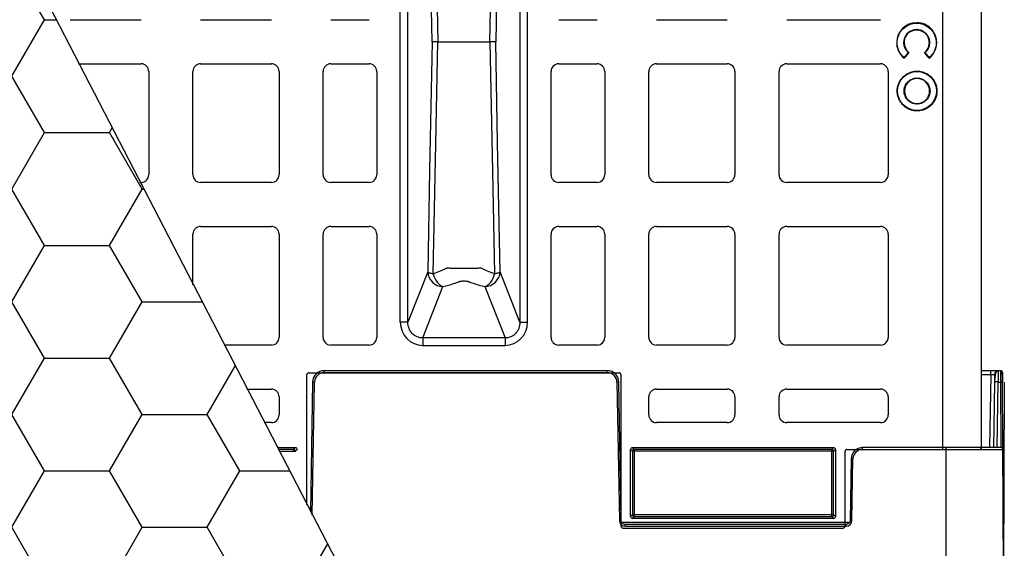
# Model space of a CAD drawing. Units: inches. Extents: x 7170 to 57908, y -7170 to 43748.
# Drawn here: x 17522 to 18032, y 284 to 557 of the extents above; entities that cross this region are included whole.
import ezdxf
from ezdxf import colors
from ezdxf.entities.mleader import LeaderData, LeaderLine
from ezdxf.math import Vec2, Vec3

# ---------------------------------------------------------------- set-up
doc = ezdxf.new("R2010")
doc.units = ezdxf.units.IN
doc.header["$LTSCALE"] = 0.25
doc.header["$MEASUREMENT"] = 0
doc.layers.add('300', color=7, linetype='Continuous')
doc.layers.add('Text', color=7, linetype='Continuous')
doc.layers.add('Dims', color=7, linetype='Continuous', lineweight=30)
doc.layers.add('Geotextile', color=7, linetype='Continuous', true_color=0x3e5d76)
doc.styles.add('Annotative', font='arial.ttf', dxfattribs={"height": 0.09375})
doc.styles.get("Standard").update_dxf_attribs({"font": 'arial.ttf'})
doc.dimstyles.new('FABS Annotative', dxfattribs={"dimscale": 128, "dimtxt": 0.09375, "dimasz": 0.09375, "dimexe": 0.09375, "dimexo": 0.09375, "dimgap": 0.09375, "dimtad": 0, "dimdec": 3, "dimzin": 3, "dimdsep": 46, "dimlunit": 5, "dimtxsty": 'Annotative', "dimcen": 0, "dimdle": 0.125, "dimclrd": 256, "dimclre": 256, "dimclrt": 256, "dimazin": 2, "dimtfac": 1, "dimtdec": 3, "dimtofl": 0, "dimtmove": 0, "dimatfit": 3, "dimfxl": 1, "dimfrac": 2, "dimtolj": 1, "dimtzin": 0, "dimlwd": -1, "dimlwe": -1, "dimarcsym": 2})

# ---------------------------------------------------------------- blocks, each defined once
blk = doc.blocks.new('*D197')
at = {"layer": 'Defpoints', "color": 0, "transparency": 16777216}
for p in [(7765.03, 6667.32), (56379.77, 6667.32), (56360.72, -7170.21)]:
    blk.add_point(p, dxfattribs=at)
at = {"layer": 'Dims', "transparency": 16777216}
for p, q in [((7766.53, 6667.32), (56381.27, 6667.32)), ((56379.77, 6665.82), (56379.77, -245.07)), ((56379.77, -7168.71), (56379.77, -257.81)), ((56362.22, -7170.21), (56381.27, -7170.21))]:
    blk.add_line(p, q, dxfattribs=at)
for points in [[(56379.52, 6665.82), (56380.02, 6665.82), (56379.77, 6667.32)], [(56379.52, -7168.71), (56380.02, -7168.71), (56379.77, -7170.21)]]:
    blk.add_solid(points, dxfattribs=at)
at = {"layer": 'Dims', "transparency": 16777216, "insert": (56379.77, -251.44), "char_height": 1.5, "attachment_point": 5, "rotation": 90, "style": 'Annotative'}
blk.add_mtext('\\A1;13837 1/2"', dxfattribs=at)

msp = doc.modelspace()

# ---------------------------------------------------------------- hatches: boundary and pattern name
at = {"layer": 'Geotextile', "transparency": 33554687}
h = msp.add_hatch(dxfattribs=at)
h.set_pattern_fill('HONEY', color=256, scale=269.567035)
h.set_pattern_definition([(0, (147.852, -259.97), (50.54382, 29.181488), [33.69588, -67.39176]), (120, (147.852, -259.97), (-50.54382, 29.181488), [33.69588, -67.39176]), (60, (147.852, -259.97), (1e-14, 58.362975), [-67.39176, 33.69588])])
h.paths.add_polyline_path([(18013.2666, -354.4109), (18013.2666, -354.4109), (17197.7677, 1220.0885), (15893.6841, 1220.0885), (15893.6841, -354.74)])

# ---------------------------------------------------------------- linework, layer by layer
at = {"layer": '300'}
for p, q in [((18000.0827, 334.8069), (18000.0827, 756.8959)), ((18020.0427, 755.9058), (18020.0427, 335.797)), ((17719.2197, 400.6808), (17719.2197, 691.022)), ((17723.165, 400.6808), (17723.165, 691.022)), ((17781.1251, 691.022), (17781.1251, 400.6808)), ((17785.0704, 400.6808), (17785.0704, 691.022)), ((17548.3464, 557.2626), (17585.029, 557.2626)), ((17615.7854, 557.2626), (17652.468, 557.2626)), ((17683.2245, 557.2626), (17703.0595, 557.2626)), ((17801.2306, 557.2626), (17821.0656, 557.2626)), ((17851.8221, 557.2626), (17888.5046, 557.2626)), ((17919.2611, 557.2626), (17967.8447, 557.2626)), ((17980.0325, 545.3893), (17979.8234, 545.3893)), ((17982.2144, 540.2648), (17980.1085, 537.6344)), ((17982.507, 540.2958), (17980.1405, 537.3398)), ((17993.0072, 537.3226), (17990.6484, 540.285)), ((17993.0399, 537.6171), (17990.941, 540.2533)), ((17552.5218, 534.4402), (17585.029, 534.4402)), ((17588.996, 530.4732), (17588.996, 477.03)), ((17611.8184, 477.03), (17611.8184, 530.4732)), ((17615.7854, 534.4402), (17652.468, 534.4402)), ((17656.435, 530.4732), (17656.435, 477.03)), ((17679.2575, 477.03), (17679.2575, 530.4732)), ((17683.2245, 534.4402), (17703.0595, 534.4402)), ((17707.0265, 530.4732), (17707.0265, 477.03)), ((17797.2636, 477.03), (17797.2636, 530.4732)), ((17801.2306, 534.4402), (17821.0656, 534.4402)), ((17825.0326, 530.4732), (17825.0326, 477.03)), ((17847.8551, 477.03), (17847.8551, 530.4732)), ((17851.8221, 534.4402), (17888.5046, 534.4402)), ((17892.4716, 530.4732), (17892.4716, 477.03)), ((17915.2941, 477.03), (17915.2941, 530.4732)), ((17919.2611, 534.4402), (17967.8447, 534.4402)), ((17971.8117, 530.4732), (17971.8117, 477.03)), ((17986.773, 530.6236), (17986.773, 530.4145)), ((17986.773, 526.8456), (17986.773, 527.0547)), ((17976.4855, 520.3359), (17976.6946, 520.3359)), ((17980.2632, 520.3359), (17980.0542, 520.3359)), ((17993.2827, 520.3359), (17993.4918, 520.3359)), ((17997.0605, 520.3359), (17996.8514, 520.3359)), ((17986.773, 513.8264), (17986.773, 513.6173)), ((17986.773, 510.0484), (17986.773, 510.2574)), ((17585.029, 473.063), (17584.3166, 473.063)), ((17652.468, 473.063), (17615.7854, 473.063)), ((17703.0595, 473.063), (17683.2245, 473.063)), ((17821.0656, 473.063), (17801.2306, 473.063)), ((17888.5046, 473.063), (17851.8221, 473.063)), ((17967.8447, 473.063), (17919.2611, 473.063)), ((17615.7854, 450.2405), (17652.468, 450.2405)), ((17683.2245, 450.2405), (17703.0595, 450.2405)), ((17801.2306, 450.2405), (17821.0656, 450.2405)), ((17851.8221, 450.2405), (17888.5046, 450.2405)), ((17919.2611, 450.2405), (17967.8447, 450.2405)), ((17611.8184, 419.973), (17611.8184, 446.2735)), ((17656.435, 446.2735), (17656.435, 392.8304)), ((17679.2575, 392.8304), (17679.2575, 446.2735)), ((17707.0265, 446.2735), (17707.0265, 392.8304)), ((17797.2636, 392.8304), (17797.2636, 446.2735)), ((17825.0326, 446.2735), (17825.0326, 392.8304)), ((17847.8551, 392.8304), (17847.8551, 446.2735)), ((17892.4716, 446.2735), (17892.4716, 392.8304)), ((17915.2941, 392.8304), (17915.2941, 446.2735)), ((17971.8117, 446.2735), (17971.8117, 392.8304)), ((17733.4076, 426.793), (17723.165, 400.6808)), ((17781.1251, 400.6808), (17770.8825, 426.793)), ((17730.8625, 392.5251), (17741.2982, 419.1294)), ((17762.9919, 419.1294), (17773.4275, 392.5251)), ((17652.468, 388.8634), (17627.934, 388.8634)), ((17703.0595, 388.8634), (17683.2245, 388.8634)), ((17773.4275, 392.5251), (17730.8625, 392.5251)), ((17730.8625, 388.6933), (17773.4275, 388.6933)), ((17821.0656, 388.8634), (17801.2306, 388.8634)), ((17888.5046, 388.8634), (17851.8221, 388.8634)), ((17967.8447, 388.8634), (17919.2611, 388.8634)), ((17670.8215, 306.0726), (17670.8215, 373.4853)), ((17671.8131, 374.4769), (17832.477, 374.4769)), ((17679.7674, 374.5941), (17679.7674, 375.5845)), ((17826.3982, 375.5845), (17679.7674, 375.5845)), ((17679.7674, 374.5941), (17826.3982, 374.5941)), ((17826.3982, 374.5941), (17826.3982, 375.5845)), ((17833.4686, 373.4853), (17833.4686, 295.1368)), ((18030.0389, 375.5845), (18020.0427, 375.5845)), ((18020.0427, 373.6298), (18024.9441, 373.6298)), ((18024.9441, 373.6298), (18024.2837, 335.7972)), ((18024.9441, 373.6298), (18024.9441, 375.5845)), ((18026.9332, 373.6298), (18026.8649, 369.7205)), ((18028.9196, 375.4053), (18028.9222, 375.5845)), ((18031.0336, 374.5941), (18031.0389, 369.7106)), ((17673.8003, 369.7205), (17672.6284, 302.5846)), ((17673.5907, 300.7269), (17674.7948, 369.7075)), ((17831.3708, 369.7075), (17832.6233, 297.9516)), ((17833.6178, 297.9646), (17832.3653, 369.7205)), ((18026.8649, 369.7205), (18026.2728, 335.7972)), ((18028.2618, 335.7972), (18028.854, 369.7205)), ((18028.854, 369.7205), (18030.0602, 369.7205)), ((18030.0602, 369.7205), (18030.2082, 335.7972)), ((18031.5891, 247.275), (18031.0549, 369.7075)), ((18031.5891, 247.275), (18032.1233, 369.7075)), ((17639.7565, 366.0409), (17652.468, 366.0409)), ((17656.435, 362.0739), (17656.435, 352.6584)), ((17847.8551, 352.6584), (17847.8551, 362.0739)), ((17851.8221, 366.0409), (17888.5046, 366.0409)), ((17892.4716, 362.0739), (17892.4716, 352.6584)), ((17915.2941, 352.6584), (17915.2941, 362.0739)), ((17919.2611, 366.0409), (17967.8447, 366.0409)), ((17971.8117, 362.0739), (17971.8117, 352.6584)), ((17652.468, 348.6914), (17648.744, 348.6914)), ((17888.5046, 348.6914), (17851.8221, 348.6914)), ((17967.8447, 348.6914), (17919.2611, 348.6914)), ((17655.4253, 335.7937), (17664.8664, 335.7937)), ((17663.9049, 334.8322), (17655.9234, 334.8322)), ((17656.437, 333.8408), (17664.8963, 333.8408)), ((17664.8664, 335.7937), (17663.9049, 334.8322)), ((17663.9049, 333.8408), (17663.9049, 334.8322)), ((17664.8963, 333.8408), (17665.8578, 334.8023)), ((17838.4322, 300.1002), (17838.4322, 334.8023)), ((17838.4322, 334.8023), (17839.3938, 333.8408)), ((17839.3938, 333.8408), (17839.3938, 301.0617)), ((17943.5782, 333.8408), (17839.3938, 333.8408)), ((17839.4236, 335.7937), (17943.5483, 335.7937)), ((17840.3852, 334.8322), (17839.4236, 335.7937)), ((17942.5868, 334.8322), (17840.3852, 334.8322)), ((17840.3852, 334.8322), (17840.3852, 300.0703)), ((17943.5483, 335.7937), (17942.5868, 334.8322)), ((17942.5868, 300.0703), (17942.5868, 334.8322)), ((17943.5782, 333.8408), (17944.5397, 334.8023)), ((17943.5782, 301.0617), (17943.5782, 333.8408)), ((17944.5397, 334.8023), (17944.5397, 300.1002)), ((17949.5034, 295.1368), (17949.5034, 333.8152)), ((17950.4948, 334.8069), (18031.2072, 334.8069)), ((17958.5783, 334.8069), (17958.5783, 335.7972)), ((18030.2125, 335.7972), (17958.5783, 335.7972)), ((18001.753, 335.7972), (18001.753, 246.2759)), ((17952.6111, 329.9333), (17952.0531, 297.9646)), ((17953.0476, 297.9516), (17953.6057, 329.9203)), ((17839.3938, 301.0617), (17838.4322, 300.1002)), ((17839.3938, 301.0617), (17943.5782, 301.0617)), ((17944.5397, 300.1002), (17943.5782, 301.0617)), ((17951.7367, 296.9873), (17833.9342, 296.9873)), ((17835.6069, 295.0196), (17835.6069, 296.01)), ((17950.0641, 296.01), (17835.6069, 296.01)), ((17839.4236, 299.1088), (17840.3852, 300.0703)), ((17943.5483, 299.1088), (17839.4236, 299.1088)), ((17840.3852, 300.0703), (17942.5868, 300.0703)), ((17942.5868, 300.0703), (17943.5483, 299.1088)), ((17950.0641, 295.0196), (17950.0641, 296.01)), ((17834.4603, 294.1451), (17948.5116, 294.1451)), ((17835.6069, 295.0196), (17950.0641, 295.0196))]:
    msp.add_line(p, q, dxfattribs=at)
at = {"layer": '300', "flags": 128}
for points in [[(17735.6947, 545.8514), (17734.4138, 612.5239), (17733.4076, 664.9098)], [(17736.3034, 665.9249), (17737.6384, 598.6832), (17738.6908, 545.8514)], [(17765.5992, 545.8514), (17766.9381, 613.0921), (17767.9867, 665.9249)], [(17770.8825, 664.9098), (17769.6018, 598.2369), (17768.5954, 545.8514)], [(17735.6947, 545.8514), (17734.4138, 479.1789), (17733.4076, 426.793)], [(17736.3034, 425.7779), (17737.6384, 493.0196), (17738.6908, 545.8514)], [(17765.5992, 545.8514), (17766.9381, 478.6107), (17767.9867, 425.7779)], [(17770.8825, 426.793), (17769.6018, 493.4659), (17768.5954, 545.8514)], [(17981.0118, 335.7972), (17980.9922, 335.8208), (17980.8845, 335.9454)]]:
    msp.add_lwpolyline(points, dxfattribs=at)
at = {"layer": '300'}
for centre, radius, start, end in [((18009.0955, 540.6305), 29.1414, 185.901137, 186.483759), ((17964.0627, 540.6906), 29.1398, 353.362877, 353.945537), ((17585.029, 530.4732), 3.967, 0, 90), ((17615.7854, 530.4732), 3.967, 90, 180), ((17652.468, 530.4732), 3.967, 0, 90), ((17683.2245, 530.4732), 3.967, 90, 180), ((17703.0595, 530.4732), 3.967, 0, 90), ((17801.2306, 530.4732), 3.967, 90, 180), ((17821.0656, 530.4732), 3.967, 0, 90), ((17851.8221, 530.4732), 3.967, 90, 180), ((17888.5046, 530.4732), 3.967, 0, 90), ((17919.2611, 530.4732), 3.967, 90, 180), ((17967.8447, 530.4732), 3.967, 0, 90), ((17585.029, 477.03), 3.967, 270, 0), ((17615.7854, 477.03), 3.967, 180, 270), ((17652.468, 477.03), 3.967, 270, 0), ((17683.2245, 477.03), 3.967, 180, 270), ((17703.0595, 477.03), 3.967, 270, 0), ((17801.2306, 477.03), 3.967, 180, 270), ((17821.0656, 477.03), 3.967, 270, 0), ((17851.8221, 477.03), 3.967, 180, 270), ((17888.5046, 477.03), 3.967, 270, 0), ((17919.2611, 477.03), 3.967, 180, 270), ((17967.8447, 477.03), 3.967, 270, 0), ((17615.7854, 446.2735), 3.967, 90, 180), ((17652.468, 446.2735), 3.967, 0, 90), ((17683.2245, 446.2735), 3.967, 90, 180), ((17703.0595, 446.2735), 3.967, 0, 90), ((17801.2306, 446.2735), 3.967, 90, 180), ((17821.0656, 446.2735), 3.967, 0, 90), ((17851.8221, 446.2735), 3.967, 90, 180), ((17888.5046, 446.2735), 3.967, 0, 90), ((17919.2611, 446.2735), 3.967, 90, 180), ((17967.8447, 446.2735), 3.967, 0, 90), ((17741.4344, 427.1635), 8.0353, 182.642864, 269.028507), ((17762.8557, 427.1635), 8.0353, 270.971493, 357.357136), ((17652.468, 392.8304), 3.967, 270, 0), ((17683.2245, 392.8304), 3.967, 180, 270), ((17703.0595, 392.8304), 3.967, 270, 0), ((17801.2306, 392.8304), 3.967, 180, 270), ((17821.0656, 392.8304), 3.967, 270, 0), ((17851.8221, 392.8304), 3.967, 180, 270), ((17888.5046, 392.8304), 3.967, 270, 0), ((17919.2611, 392.8304), 3.967, 180, 270), ((17967.8447, 392.8304), 3.967, 270, 0), ((17679.7674, 369.6207), 4.9734, 90, 179), ((17826.3982, 369.6207), 4.9734, 1, 90), ((18028.9222, 373.5951), 1.9894, 90, 179), ((18030.0389, 374.5898), 0.9947, 0.25, 90), ((17673.5514, 312.7232), 56.9979, 88.750065, 89.749892), ((17832.6141, 312.7232), 56.9979, 90.250108, 91.249935), ((18027.8595, 341.2179), 28.52, 88.001617, 91.998383), ((18030.371, 355.4616), 14.2623, 87.251574, 91.248597), ((17652.468, 362.0739), 3.967, 0, 90), ((17851.8221, 362.0739), 3.967, 90, 180), ((17888.5046, 362.0739), 3.967, 0, 90), ((17919.2611, 362.0739), 3.967, 90, 180), ((17967.8447, 362.0739), 3.967, 0, 90), ((17652.468, 352.6584), 3.967, 270, 0), ((17851.8221, 352.6584), 3.967, 180, 270), ((17888.5046, 352.6584), 3.967, 270, 0), ((17919.2611, 352.6584), 3.967, 180, 270), ((17967.8447, 352.6584), 3.967, 270, 0), ((17663.9041, 333.84), 0.9922, 0.04597, 89.95403), ((17840.386, 333.84), 0.9922, 90.04597, 179.95403), ((17942.586, 333.84), 0.9922, 0.04597, 89.95403), ((17958.5783, 329.8335), 4.9734, 90, 179), ((18030.2125, 334.8025), 0.9947, 0.25, 90), ((17952.3623, 272.936), 56.9979, 88.750065, 89.749892), ((17840.386, 301.0625), 0.9922, 180.04597, 269.95403), ((17942.586, 301.0625), 0.9922, 270.04597, 359.95403), ((17833.8666, 240.9673), 56.9979, 90.250108, 91.249935), ((17835.6069, 298.0037), 2.984, 181, 270), ((17950.0641, 298.0037), 2.984, 270, 359), ((17951.8043, 240.9673), 56.9979, 88.750065, 89.749892)]:
    msp.add_arc(centre, radius, start, end, dxfattribs=at)
for centre, major_axis, ratio, start_param, end_param in [((17731.1863, 401.0141), (-4.5223, -11.5289), 0.96098613, 5.09992629, 6.64366533), ((17773.1038, 401.0141), (4.5223, -11.5289), 0.96098613, 5.92270529, 7.46644435), ((17671.8134, 373.485), (-0.7015, 0.7015), 0.99969546, 5.49793944, 7.06843118), ((17832.4767, 373.485), (0.7015, 0.7015), 0.99969546, 5.49793944, 7.06843118), ((17664.8658, 334.8017), (0.7018, 0.7018), 0.999315, 5.49812976, 7.06824085), ((17839.4243, 334.8017), (-0.7018, 0.7018), 0.999315, 5.49812976, 7.06824085), ((17943.5477, 334.8017), (0.7018, 0.7018), 0.999315, 5.49812976, 7.06824085), ((17950.4953, 333.8148), (0.5503, -0.8256), 0.99950518, 2.55387705, 4.12421652), ((17839.4243, 300.1009), (-0.7018, -0.7018), 0.999315, 5.49812976, 7.06824085), ((17943.5477, 300.1009), (0.7018, -0.7018), 0.999315, 5.49812976, 7.06824085), ((17834.4605, 295.1369), (0.8872, 0.4436), 0.99980964, 2.67805165, 4.24869568), ((17948.5115, 295.1369), (-0.8872, 0.4436), 0.99980964, 2.03448963, 3.60513365)]:
    msp.add_ellipse(centre, major_axis=major_axis, ratio=ratio, start_param=start_param, end_param=end_param, dxfattribs=at)
for points, knots in [([(17993.0072, 537.3226), (17995.4015, 539.2068), (17996.9396, 542.1188), (17996.9396, 545.3925), (17996.9396, 545.4004), (17996.9395, 545.4115), (17996.9395, 545.4282), (17996.9393, 545.467), (17996.9386, 545.5445), (17996.9356, 545.6991), (17996.9238, 546.007), (17996.8771, 546.6166), (17996.693, 547.8093), (17995.981, 550.0703), (17993.3272, 553.9497), (17989.4442, 555.677), (17980.8662, 555.677), (17976.2299, 551.071), (17976.2299, 545.3838), (17976.2299, 545.383), (17976.2299, 545.3766), (17976.2299, 545.3671), (17976.23, 545.3448), (17976.2302, 545.3003), (17976.2312, 545.2113), (17976.2351, 545.034), (17976.2507, 544.6811), (17976.3122, 543.9837), (17976.5537, 542.6247), (17977.483, 540.0781), (17978.9495, 538.2822), (17980.1405, 537.3398)], [0, 0, 0, 0, 0.25, 0.25, 0.25024414, 0.25024414, 0.25048828, 0.25097656, 0.25195312, 0.25390625, 0.2578125, 0.265625, 0.28125, 0.3125, 0.375, 0.5, 0.5, 0.75, 0.75, 0.75024414, 0.75024414, 0.75048828, 0.75097656, 0.75195312, 0.75390625, 0.7578125, 0.765625, 0.78125, 0.8125, 0.875, 1, 1, 1, 1]), ([(17980.1085, 537.6344), (17978.9745, 538.5699), (17977.5857, 540.3327), (17976.721, 542.8142), (17976.5036, 544.1356), (17976.452, 544.8133), (17976.4408, 545.156), (17976.4392, 545.3098), (17976.439, 545.3653), (17976.439, 545.3776), (17976.439, 545.3796), (17976.439, 545.4119), (17976.4392, 545.4763), (17976.5097, 551.0272), (17981.0437, 555.4679), (17986.5849, 555.4679)], [0, 0, 0, 0, 0.25, 0.375, 0.4375, 0.46875, 0.484375, 0.4921875, 0.49316406, 0.49316406, 0.49414062, 0.49414062, 0.49609375, 0.5, 1, 1, 1, 1]), ([(17990.941, 540.2533), (17991.5056, 540.7265), (17992.0368, 541.3334), (17992.8626, 542.7594), (17993.155, 543.577), (17993.3088, 544.6459), (17993.3293, 544.8619), (17993.3417, 545.1332), (17993.3445, 545.2147), (17993.3457, 545.2962), (17993.3463, 545.3506), (17993.3465, 545.3694), (17993.3455, 545.6054), (17993.3369, 545.7915), (17993.2891, 546.3405), (17993.2274, 546.6948), (17993.0613, 547.3538), (17992.9569, 547.6619), (17992.5963, 548.5291), (17992.294, 549.0312), (17991.6102, 549.9167), (17991.228, 550.3005), (17990.3889, 550.9687), (17989.9315, 551.2535), (17988.9241, 551.7186), (17988.3737, 551.8994), (17987.4563, 552.0598), (17987.1351, 552.0944), (17986.6274, 552.11), (17986.453, 552.1089), (17986.111, 552.0939), (17985.2642, 552.0247), (17984.4642, 551.8032), (17981.4881, 550.5031), (17979.8234, 548.1383), (17979.8234, 545.3893)], [0, 0, 0, 0, 0.125, 0.125, 0.25, 0.25, 0.28125, 0.28125, 0.2890625, 0.29296875, 0.29296875, 0.296875, 0.296875, 0.3125, 0.3125, 0.34375, 0.34375, 0.375, 0.375, 0.4375, 0.4375, 0.5, 0.5, 0.5625, 0.5625, 0.625, 0.625, 0.65625, 0.65625, 0.671875, 0.671875, 0.6875, 0.75, 0.75, 1, 1, 1, 1]), ([(17990.6484, 540.285), (17991.2167, 540.732), (17991.7535, 541.3108), (17992.5989, 542.681), (17992.9053, 543.4711), (17993.0813, 544.5098), (17993.1065, 544.72), (17993.1287, 545.0372), (17993.1347, 545.1697), (17993.1367, 545.3025), (17993.1372, 545.3557), (17993.1374, 545.3771), (17993.1367, 545.5153), (17993.1343, 545.6068), (17993.113, 546.0607), (17993.0654, 546.4149), (17992.9237, 547.0787), (17992.8302, 547.389), (17992.4997, 548.2621), (17992.2144, 548.7672), (17991.5629, 549.6577), (17991.1961, 550.0433), (17990.3888, 550.7159), (17989.9478, 551.0031), (17988.9756, 551.4759), (17988.444, 551.662), (17987.5567, 551.8348), (17987.2459, 551.8744), (17986.5905, 551.907), (17986.2452, 551.8987), (17985.254, 551.7987), (17984.6222, 551.6344), (17981.6826, 550.3991), (17980.0325, 548.0856), (17980.0325, 545.3893)], [0, 0, 0, 0, 0.125, 0.125, 0.25, 0.25, 0.28125, 0.28125, 0.296875, 0.30078125, 0.30078125, 0.3046875, 0.3046875, 0.3125, 0.3125, 0.34375, 0.34375, 0.375, 0.375, 0.4375, 0.4375, 0.5, 0.5, 0.5625, 0.5625, 0.625, 0.625, 0.65625, 0.65625, 0.6875, 0.6875, 0.75, 0.75, 1, 1, 1, 1]), ([(17986.5849, 555.4679), (17992.1263, 555.4679), (17996.6601, 551.0269), (17996.7303, 545.4757), (17996.7305, 545.4113), (17996.7305, 545.379), (17996.7305, 545.3772), (17996.7305, 545.3649), (17996.7303, 545.3092), (17996.7286, 545.1549), (17996.7174, 544.8112), (17996.6654, 544.1314), (17996.4467, 542.8061), (17995.5767, 540.318), (17994.18, 538.5525), (17993.0399, 537.6171)], [0, 0, 0, 0, 0.5, 0.50390625, 0.50585938, 0.50585938, 0.50683594, 0.50683594, 0.5078125, 0.515625, 0.53125, 0.5625, 0.625, 0.75, 1, 1, 1, 1]), ([(17738.6908, 545.8514), (17738.5883, 545.8514), (17738.3802, 545.8514), (17738.0808, 545.8513), (17737.7873, 545.8512), (17737.5029, 545.8512), (17737.2295, 545.8513), (17736.9696, 545.8513), (17736.722, 545.8515), (17736.4782, 545.8511), (17736.2362, 545.8505), (17736.0071, 545.8505), (17735.8066, 545.8511), (17735.7334, 545.8513), (17735.6947, 545.8514)], [0, 0, 0, 0, 0.06200998, 0.12580288, 0.19137929, 0.25873772, 0.32787591, 0.39879282, 0.4714914, 0.54930066, 0.64106195, 0.74677342, 0.86642206, 1, 1, 1, 1]), ([(17738.6908, 545.8514), (17738.89, 545.8514), (17739.2914, 545.8514), (17739.8832, 545.8514), (17740.4723, 545.8514), (17741.0568, 545.8513), (17741.6358, 545.8513), (17742.2084, 545.8514), (17742.7733, 545.8513), (17743.3295, 545.8515), (17743.7753, 545.8513), (17744.1082, 545.8516), (17744.3245, 545.8531), (17744.5115, 545.855), (17744.67, 545.8589), (17744.7942, 545.8594), (17744.877, 545.8682), (17744.9217, 545.8538), (17744.9724, 545.8495), (17745.0486, 545.8529), (17745.1562, 545.8519), (17745.2711, 545.8521), (17745.3937, 545.8517), (17745.5244, 545.8513), (17745.6634, 545.8508), (17745.8112, 545.8504), (17745.9681, 545.85), (17746.4895, 545.8496), (17747.4512, 545.8497), (17748.9476, 545.8505), (17750.6024, 545.8521), (17752.4003, 545.8493), (17754.299, 545.8454), (17756.1409, 545.8443), (17757.8217, 545.8487), (17758.7886, 545.8494), (17759.2394, 545.8522), (17759.3006, 545.8549), (17759.3547, 545.858), (17759.4172, 545.8691), (17759.4924, 545.8576), (17759.5761, 545.8531), (17759.6768, 545.8505), (17759.7955, 545.8516), (17759.9383, 545.8513), (17760.1475, 545.8515), (17760.4753, 545.8514), (17761.0065, 545.8514), (17761.7003, 545.8514), (17762.5656, 545.8514), (17763.5216, 545.8514), (17764.5471, 545.8514), (17765.2522, 545.8514), (17765.5992, 545.8514)], [0, 0, 0, 0, 0.02191778, 0.04419116, 0.06682068, 0.08980618, 0.11314884, 0.13684591, 0.16089857, 0.18531213, 0.21006832, 0.22152461, 0.23173619, 0.24068677, 0.24835901, 0.25475087, 0.25894003, 0.26051554, 0.2615822, 0.26640858, 0.2714431, 0.27666917, 0.28210521, 0.28775268, 0.29361129, 0.29968142, 0.30596326, 0.31245742, 0.36080697, 0.40803182, 0.45401267, 0.50683085, 0.56106933, 0.61651821, 0.67298459, 0.73032127, 0.73354741, 0.73648008, 0.73911188, 0.74144559, 0.74583642, 0.7501542, 0.75370903, 0.76054203, 0.76737441, 0.77420655, 0.79028257, 0.81320413, 0.84650799, 0.88126492, 0.92205771, 0.96163445, 1, 1, 1, 1]), ([(17768.5954, 545.8514), (17768.5794, 545.8514), (17768.5484, 545.8513), (17768.4795, 545.851), (17768.3989, 545.8508), (17768.3076, 545.8506), (17768.2084, 545.8505), (17768.1036, 545.8505), (17767.9952, 545.8507), (17767.8852, 545.8509), (17767.7753, 545.8511), (17767.6672, 545.8513), (17767.4633, 545.8515), (17767.1387, 545.8513), (17766.6569, 545.8512), (17766.1476, 545.8513), (17765.779, 545.8514), (17765.5992, 545.8514)], [0, 0, 0, 0, 0.06246566, 0.12204845, 0.17875154, 0.23257516, 0.28351823, 0.33157939, 0.37675755, 0.41905216, 0.45846319, 0.49499107, 0.52863652, 0.65464663, 0.77521411, 0.89033449, 1, 1, 1, 1]), ([(17976.4855, 520.3359), (17976.487, 520.4712), (17976.49, 520.7412), (17976.5143, 521.1452), (17976.5532, 521.5469), (17976.6081, 521.9464), (17976.7137, 522.5419), (17976.9092, 523.3262), (17977.2497, 524.2774), (17977.6824, 525.192), (17978.3767, 526.3478), (17979.4519, 527.6572), (17980.761, 528.7322), (17981.9167, 529.4265), (17982.831, 529.8592), (17983.7825, 530.1998), (17984.6534, 530.4171), (17985.4277, 530.5435), (17986.0982, 530.6112), (17986.5476, 530.6195), (17986.773, 530.6236)], [0, 0, 0, 0, 0.02512848, 0.05015927, 0.07513036, 0.10008, 0.12504654, 0.18744152, 0.24992053, 0.31240509, 0.37505531, 0.50001212, 0.62496629, 0.68755215, 0.75010488, 0.81251327, 0.87496918, 0.91653366, 0.95815148, 1, 1, 1, 1]), ([(17986.773, 530.6236), (17986.9083, 530.6221), (17987.1784, 530.6191), (17987.5823, 530.5948), (17987.984, 530.5559), (17988.3836, 530.501), (17988.9791, 530.3954), (17989.7633, 530.1999), (17990.7145, 529.8594), (17991.6291, 529.4266), (17992.7849, 528.7323), (17994.0942, 527.6571), (17995.1691, 526.3479), (17995.8635, 525.1921), (17996.2961, 524.2779), (17996.6367, 523.3264), (17996.854, 522.4554), (17996.9803, 521.6812), (17997.048, 521.0107), (17997.0563, 520.5612), (17997.0605, 520.3359)], [0, 0, 0, 0, 0.02512837, 0.0501591, 0.07513016, 0.1000798, 0.1250464, 0.18744154, 0.24992093, 0.31240515, 0.37505525, 0.50001226, 0.62496624, 0.68755224, 0.75010529, 0.81251333, 0.87496905, 0.91653348, 0.95815135, 1, 1, 1, 1]), ([(17980.0542, 520.3359), (17980.0557, 520.4462), (17980.0588, 520.6664), (17980.0837, 520.9955), (17980.1235, 521.3225), (17980.1981, 521.755), (17980.3313, 522.2884), (17980.6279, 523.1165), (17981.1504, 524.0916), (17981.9927, 525.1161), (17983.0173, 525.9585), (17983.9921, 526.4806), (17984.8202, 526.7776), (17985.4598, 526.9364), (17986.1129, 527.0364), (17986.5526, 527.0486), (17986.773, 527.0547)], [0, 0, 0, 0, 0.03139043, 0.06265041, 0.09385458, 0.12507799, 0.18746784, 0.24998928, 0.37501679, 0.50001837, 0.62501996, 0.7500475, 0.81246735, 0.87495882, 0.9373169, 1, 1, 1, 1]), ([(17986.773, 526.8456), (17984.9967, 526.8456), (17983.3593, 526.1258), (17980.99, 523.7613), (17980.2632, 522.1216), (17980.2632, 520.3359)], [0, 0, 0, 0, 0.5, 0.5, 1, 1, 1, 1]), ([(17986.773, 527.0547), (17986.8833, 527.0531), (17987.1036, 527.0501), (17987.4327, 527.0252), (17987.7597, 526.9854), (17988.1921, 526.9107), (17988.7255, 526.7775), (17989.5536, 526.4809), (17990.5287, 525.9585), (17991.5533, 525.1161), (17992.3956, 524.0916), (17992.9178, 523.1168), (17993.2148, 522.2887), (17993.3736, 521.649), (17993.4735, 520.9959), (17993.4857, 520.5563), (17993.4918, 520.3359)], [0, 0, 0, 0, 0.03139043, 0.06265041, 0.09385459, 0.125078, 0.18746785, 0.2499893, 0.37501682, 0.50001842, 0.62502001, 0.75004754, 0.81246741, 0.87495885, 0.93731694, 1, 1, 1, 1]), ([(17993.2827, 520.3359), (17993.2827, 522.1108), (17992.5634, 523.749), (17990.1982, 526.1191), (17988.5577, 526.8456), (17986.773, 526.8456)], [0, 0, 0, 0, 0.5, 0.5, 1, 1, 1, 1]), ([(17986.773, 510.0484), (17986.6377, 510.0499), (17986.3676, 510.0529), (17985.9637, 510.0772), (17985.562, 510.1161), (17985.1624, 510.171), (17984.567, 510.2766), (17983.7828, 510.4721), (17982.8316, 510.8126), (17981.917, 511.2453), (17980.7612, 511.9396), (17979.4518, 513.0148), (17978.3769, 514.3239), (17977.6825, 515.4797), (17977.2499, 516.3939), (17976.9093, 517.3454), (17976.692, 518.2163), (17976.5656, 518.9906), (17976.4979, 519.6611), (17976.4896, 520.1105), (17976.4855, 520.3359)], [0, 0, 0, 0, 0.02512835, 0.05015907, 0.07513012, 0.10007977, 0.12504637, 0.18744124, 0.24992043, 0.31240481, 0.37505508, 0.50001199, 0.62496617, 0.68755212, 0.75010491, 0.8125133, 0.87496916, 0.91653367, 0.9581515, 1, 1, 1, 1]), ([(17986.773, 513.6173), (17986.6627, 513.6188), (17986.4424, 513.6219), (17986.1133, 513.6468), (17985.7863, 513.6866), (17985.3539, 513.7613), (17984.8205, 513.8944), (17983.9924, 514.191), (17983.0173, 514.7134), (17981.9927, 515.5557), (17981.1503, 516.5802), (17980.6282, 517.555), (17980.3312, 518.3831), (17980.1724, 519.0227), (17980.0724, 519.6758), (17980.0603, 520.1155), (17980.0542, 520.3359)], [0, 0, 0, 0, 0.03139063, 0.06265076, 0.09385502, 0.12507842, 0.18746863, 0.24999, 0.37501767, 0.50001925, 0.62502061, 0.75004791, 0.81246749, 0.87495895, 0.93731671, 1, 1, 1, 1]), ([(17980.2632, 520.3359), (17980.2632, 518.5609), (17980.9823, 516.9233), (17983.347, 514.5533), (17984.9872, 513.8264), (17986.773, 513.8264)], [0, 0, 0, 0, 0.5, 0.5, 1, 1, 1, 1]), ([(17993.4918, 520.3359), (17993.4903, 520.2255), (17993.4872, 520.0053), (17993.4623, 519.6762), (17993.4225, 519.3492), (17993.3478, 518.9168), (17993.2147, 518.3834), (17992.9181, 517.5553), (17992.3956, 516.5802), (17991.5533, 515.5557), (17990.5287, 514.7134), (17989.5539, 514.1913), (17988.7258, 513.8943), (17988.0861, 513.7355), (17987.4331, 513.6356), (17986.9934, 513.6234), (17986.773, 513.6173)], [0, 0, 0, 0, 0.03139061, 0.06265063, 0.09385472, 0.12507791, 0.18746779, 0.24998895, 0.37501627, 0.50001764, 0.62501922, 0.75004688, 0.81246668, 0.87495845, 0.93731662, 1, 1, 1, 1]), ([(17986.773, 513.8264), (17988.5479, 513.8264), (17990.1856, 514.5454), (17992.5557, 516.9099), (17993.2827, 518.5501), (17993.2827, 520.3359)], [0, 0, 0, 0, 0.5, 0.5, 1, 1, 1, 1]), ([(17997.0605, 520.3359), (17997.059, 520.2006), (17997.056, 519.9305), (17997.0316, 519.5266), (17996.9927, 519.1249), (17996.9378, 518.7253), (17996.8322, 518.1298), (17996.6368, 517.3456), (17996.2963, 516.3944), (17995.8635, 515.4798), (17995.1692, 514.324), (17994.094, 513.0147), (17992.785, 511.9397), (17991.6292, 511.2454), (17990.7149, 510.8128), (17989.7635, 510.4722), (17988.8925, 510.2548), (17988.1183, 510.1285), (17987.4478, 510.0608), (17986.9983, 510.0525), (17986.773, 510.0484)], [0, 0, 0, 0, 0.02512837, 0.05015911, 0.07513018, 0.10007985, 0.12504648, 0.18744165, 0.24992109, 0.31240537, 0.37505552, 0.50001259, 0.62496663, 0.68755271, 0.75010559, 0.81251374, 0.87496928, 0.91653377, 0.95815156, 1, 1, 1, 1]), ([(17742.9066, 428.5166), (17742.8876, 428.51), (17742.8749, 428.5018), (17742.847, 428.4859), (17742.8321, 428.4783), (17742.7885, 428.4549), (17742.7599, 428.4393), (17742.6728, 428.3926), (17742.6143, 428.3616), (17742.4377, 428.2687), (17742.3191, 428.2069), (17741.9571, 428.0228), (17741.7095, 427.9013), (17740.9494, 427.5405), (17740.4195, 427.3051), (17738.7633, 426.6167), (17737.5707, 426.1819), (17736.3034, 425.7779)], [0, 0, 0, 0, 0.0078125, 0.0078125, 0.015625, 0.015625, 0.03125, 0.03125, 0.0625, 0.0625, 0.125, 0.125, 0.25, 0.25, 0.5, 0.5, 1, 1, 1, 1]), ([(17743.3508, 428.6664), (17743.3437, 428.6668), (17743.3437, 428.6654), (17743.3399, 428.6637), (17743.3371, 428.663), (17743.3295, 428.6608), (17743.3252, 428.6592), (17743.3118, 428.6543), (17743.3022, 428.6513), (17743.274, 428.642), (17743.2556, 428.6357), (17743.2004, 428.6168), (17743.1632, 428.6043), (17743.0524, 428.5668), (17742.9789, 428.5418), (17742.9066, 428.5166)], [0, 0, 0, 0, 0.015625, 0.015625, 0.03125, 0.03125, 0.0625, 0.0625, 0.125, 0.125, 0.25, 0.25, 0.5, 0.5, 1, 1, 1, 1]), ([(17760.9392, 428.6658), (17760.9369, 428.6666), (17760.9317, 428.6665), (17760.9138, 428.6646), (17760.9052, 428.6638), (17760.8809, 428.6617), (17760.8638, 428.66), (17760.8124, 428.6552), (17760.7788, 428.6523), (17760.6753, 428.6431), (17760.6053, 428.6373), (17760.3915, 428.6199), (17760.2442, 428.6088), (17759.7897, 428.5772), (17759.4695, 428.5582), (17758.4665, 428.5068), (17757.7445, 428.4802), (17755.4582, 428.4183), (17753.8099, 428.4008), (17751.33, 428.4007), (17750.5067, 428.405), (17748.885, 428.4239), (17748.0844, 428.4383), (17746.5678, 428.479), (17745.8417, 428.5055), (17744.8318, 428.557), (17744.5092, 428.576), (17744.0534, 428.6076), (17743.9062, 428.6186), (17743.6923, 428.636), (17743.6222, 428.6419), (17743.519, 428.6509), (17743.4848, 428.654), (17743.4341, 428.6586), (17743.4173, 428.6602), (17743.3922, 428.6625), (17743.3838, 428.6633), (17743.3671, 428.6649), (17743.3576, 428.666), (17743.3508, 428.6664)], [0, 0, 0, 0, 0.00195312, 0.00195312, 0.00390625, 0.00390625, 0.0078125, 0.0078125, 0.015625, 0.015625, 0.03125, 0.03125, 0.0625, 0.0625, 0.125, 0.125, 0.25, 0.25, 0.5, 0.5, 0.625, 0.625, 0.75, 0.75, 0.875, 0.875, 0.9375, 0.9375, 0.96875, 0.96875, 0.984375, 0.984375, 0.9921875, 0.9921875, 0.99609375, 0.99609375, 0.99804688, 0.99804688, 1, 1, 1, 1]), ([(17761.3833, 428.5161), (17761.3764, 428.5198), (17761.3655, 428.5225), (17761.3471, 428.5287), (17761.3379, 428.5318), (17761.3103, 428.5411), (17761.2918, 428.5473), (17761.2364, 428.566), (17761.1993, 428.5785), (17761.0881, 428.6158), (17761.0139, 428.6409), (17760.9392, 428.6658)], [0, 0, 0, 0, 0.0625, 0.0625, 0.125, 0.125, 0.25, 0.25, 0.5, 0.5, 1, 1, 1, 1]), ([(17767.9867, 425.7779), (17766.7195, 426.1818), (17765.5271, 426.6166), (17763.871, 427.3049), (17763.3409, 427.5403), (17762.5808, 427.901), (17762.333, 428.0224), (17761.8494, 428.2676), (17761.6148, 428.3916), (17761.3833, 428.5161)], [0, 0, 0, 0, 0.5, 0.5, 0.75, 0.75, 0.875, 0.875, 1, 1, 1, 1]), ([(17733.4076, 426.793), (17733.5146, 426.605), (17733.8286, 426.4172), (17734.8175, 426.0699), (17735.4954, 425.9107), (17736.3034, 425.7779)], [0, 0, 0, 0, 0.5, 0.5, 1, 1, 1, 1]), ([(17736.3034, 425.7779), (17736.6552, 424.1725), (17737.3377, 422.6381), (17738.6711, 420.8648), (17739.1654, 420.3598), (17740.2057, 419.5721), (17740.7517, 419.2882), (17741.2982, 419.1294)], [0, 0, 0, 0, 0.5, 0.5, 0.75, 0.75, 1, 1, 1, 1]), ([(17762.9919, 419.1294), (17763.5384, 419.2882), (17764.0843, 419.5721), (17765.1247, 420.3598), (17765.6189, 420.8648), (17766.9524, 422.6381), (17767.6349, 424.1725), (17767.9867, 425.7779)], [0, 0, 0, 0, 0.25, 0.25, 0.5, 0.5, 1, 1, 1, 1]), ([(17767.9867, 425.7779), (17768.7947, 425.9107), (17769.4725, 426.0699), (17770.4615, 426.4172), (17770.7755, 426.605), (17770.8825, 426.793)], [0, 0, 0, 0, 0.5, 0.5, 1, 1, 1, 1]), ([(17741.2982, 419.1294), (17743.2876, 419.5878), (17745.1267, 420.0935), (17747.6086, 420.9031), (17748.39, 421.1815), (17749.3061, 421.5376), (17749.4857, 421.6095), (17749.7592, 421.7165), (17749.85, 421.7523), (17750.0628, 421.8181), (17750.1812, 421.8487), (17750.8201, 421.9874), (17751.4818, 422.0495), (17752.4802, 422.0493), (17752.8114, 422.0341), (17753.4368, 421.9751), (17753.7297, 421.9312), (17754.1102, 421.8484), (17754.2276, 421.818), (17754.4399, 421.7523), (17754.5309, 421.7165), (17754.8044, 421.6094), (17754.984, 421.5376), (17755.9001, 421.1815), (17756.6815, 420.9031), (17759.1634, 420.0935), (17761.0025, 419.5878), (17762.9919, 419.1294)], [0, 0, 0, 0, 0.25, 0.25, 0.375, 0.375, 0.40625, 0.40625, 0.421875, 0.421875, 0.4375, 0.4375, 0.5, 0.5, 0.53125, 0.53125, 0.5625, 0.5625, 0.578125, 0.578125, 0.59375, 0.59375, 0.625, 0.625, 0.75, 0.75, 1, 1, 1, 1]), ([(17723.165, 400.6808), (17723.0637, 400.6808), (17722.5942, 400.6808), (17721.5132, 400.6808), (17721.0929, 400.6808), (17720.1883, 400.6808), (17719.7044, 400.6808), (17719.2197, 400.6808)], [0, 0, 0, 0, 0.5, 0.5, 0.75, 0.75, 1, 1, 1, 1]), ([(17730.8625, 392.5251), (17729.8314, 392.5118), (17728.8085, 392.7127), (17726.9294, 393.509), (17726.0749, 394.1078), (17724.6541, 395.6108), (17724.0905, 396.5174), (17723.3408, 398.5077), (17723.1513, 399.5895), (17723.165, 400.6808)], [0, 0, 0, 0, 0.25, 0.25, 0.5, 0.5, 0.75, 0.75, 1, 1, 1, 1]), ([(17781.1251, 400.6808), (17781.1388, 399.5895), (17780.9501, 398.5067), (17780.1998, 396.517), (17779.6349, 395.6121), (17778.2164, 394.1067), (17777.3604, 393.5092), (17775.4806, 392.7136), (17774.4587, 392.5118), (17773.4275, 392.5251)], [0, 0, 0, 0, 0.25, 0.25, 0.5, 0.5, 0.75, 0.75, 1, 1, 1, 1]), ([(17781.1251, 400.6808), (17781.1757, 400.6808), (17781.3157, 400.6808), (17781.7558, 400.6808), (17782.0557, 400.6808), (17782.7761, 400.6808), (17783.1962, 400.6808), (17784.1012, 400.6808), (17784.5857, 400.6808), (17785.0704, 400.6808)], [0, 0, 0, 0, 0.25, 0.25, 0.5, 0.5, 0.75, 0.75, 1, 1, 1, 1]), ([(17730.8625, 392.5251), (17730.8625, 392.3011), (17730.8625, 391.7949), (17730.8625, 390.4216), (17730.8625, 389.5588), (17730.8625, 388.6933)], [0, 0, 0, 0, 0.5, 0.5, 1, 1, 1, 1]), ([(17773.4275, 392.5251), (17773.4275, 392.3011), (17773.4275, 391.7947), (17773.4275, 390.4211), (17773.4275, 389.5588), (17773.4275, 388.6933)], [0, 0, 0, 0, 0.5, 0.5, 1, 1, 1, 1]), ([(17679.7674, 375.5845), (17678.2182, 375.5845), (17676.6864, 374.9561), (17674.4823, 372.7902), (17673.8273, 371.2695), (17673.8003, 369.7205)], [0, 0, 0, 0, 0.5, 0.5, 1, 1, 1, 1]), ([(17832.3653, 369.7205), (17832.3383, 371.2695), (17831.6833, 372.7902), (17829.4792, 374.9561), (17827.9474, 375.5845), (17826.3982, 375.5845)], [0, 0, 0, 0, 0.5, 0.5, 1, 1, 1, 1]), ([(18028.9209, 375.4694), (18028.847, 375.4657), (18028.6935, 375.4582), (18028.3818, 375.3736), (18028.0229, 375.1607), (18027.685, 374.7606), (18027.2951, 373.9272), (18027.0912, 372.6994), (18026.9599, 371.117), (18026.9191, 370.2031), (18026.8977, 369.7262)], [0, 0, 0, 0, 0.02917861, 0.06060892, 0.13553079, 0.23129373, 0.34844878, 0.63989201, 0.81209674, 1, 1, 1, 1]), ([(18028.854, 369.7205), (18028.8594, 370.1959), (18028.87, 371.1212), (18028.8838, 372.3873), (18028.8956, 373.4565), (18028.9078, 374.5212), (18028.9173, 375.2639), (18028.9191, 375.3776), (18028.9196, 375.4053)], [0, 0, 0, 0, 0.17621106, 0.34297776, 0.50029335, 0.6481515, 0.91437624, 1, 1, 1, 1]), ([(18030.0389, 375.5845), (18030.0389, 375.5845), (18030.0412, 374.9561), (18030.0491, 372.7902), (18030.0546, 371.2695), (18030.0602, 369.7205)], [0, 0, 0, 0, 0.5, 0.5, 1, 1, 1, 1]), ([(18031.0389, 369.7106), (18031.0336, 370.4829), (18031.0237, 371.9285), (18030.9496, 373.6904), (18030.7144, 374.7473), (18030.3658, 375.2902), (18030.1441, 375.4118), (18030.0393, 375.4694)], [0, 0, 0, 0, 0.305720743, 0.572158812, 0.804289251, 0.907495607, 1, 1, 1, 1]), ([(18031.0389, 369.7106), (18031.0336, 370.5032), (18031.0235, 372.0276), (18030.9578, 373.8923), (18030.7723, 374.9458), (18030.4961, 375.4497), (18030.3108, 375.529), (18030.2203, 375.5678)], [0, 0, 0, 0, 0.27803091, 0.53472702, 0.77525363, 0.89015317, 1, 1, 1, 1]), ([(17958.5783, 335.7972), (17957.0291, 335.7972), (17955.4972, 335.1688), (17953.2932, 333.0029), (17952.6382, 331.4823), (17952.6111, 329.9333)], [0, 0, 0, 0, 0.5, 0.5, 1, 1, 1, 1]), ([(18000.0827, 334.8069), (18003.564, 334.8069), (18007.0445, 334.8069), (18013.5826, 334.8069), (18016.6386, 334.8069), (18019.2967, 334.8069)], [0, 0, 0, 0, 0.5, 0.5, 1, 1, 1, 1]), ([(18020.0427, 335.797), (18020.0417, 335.7597), (18020.0398, 335.6859), (18020.0251, 335.5777), (18020.0027, 335.474), (18019.9617, 335.3396), (18019.8916, 335.1853), (18019.7782, 335.0262), (18019.638, 334.9057), (18019.4745, 334.8234), (18019.3565, 334.8124), (18019.2967, 334.8069)], [0, 0, 0, 0, 0.071879706, 0.142501831, 0.211932678, 0.28016861, 0.422788122, 0.558341336, 0.701340356, 0.848709263, 1, 1, 1, 1])]:
    msp.add_open_spline(points, degree=3, knots=knots, dxfattribs=at)
for points in [[(17979.8234, 545.3893), (17979.8234, 543.3361), (17980.7528, 541.4968), (17982.2144, 540.2649)], [(17980.0325, 545.3893), (17980.0325, 543.3261), (17980.9997, 541.4884), (17982.507, 540.2958)], [(17982.507, 540.2958), (17982.4087, 540.2846), (17982.3114, 540.2744), (17982.2144, 540.2648)], [(17990.6484, 540.285), (17990.7467, 540.2736), (17990.844, 540.263), (17990.941, 540.2533)], [(17976.6946, 520.3359), (17976.6946, 525.9046), (17981.2045, 530.4145), (17986.773, 530.4145)], [(17986.773, 530.4145), (17992.3415, 530.4145), (17996.8514, 525.9046), (17996.8514, 520.3359)], [(17986.773, 510.2574), (17981.2045, 510.2574), (17976.6946, 514.7674), (17976.6946, 520.3359)], [(17996.8514, 520.3359), (17996.8514, 514.7674), (17992.3415, 510.2574), (17986.773, 510.2574)], [(18024.9441, 373.6298), (18026.028, 373.6487), (18026.9335, 373.6487), (18026.9332, 373.6298)], [(17835.6069, 296.01), (17834.5365, 296.01), (17833.6365, 296.8944), (17833.6178, 297.9646)], [(17952.0531, 297.9646), (17952.0344, 296.8944), (17951.1345, 296.01), (17950.0641, 296.01)]]:
    msp.add_open_spline(points, degree=3, dxfattribs=at)
at = {"layer": 'Geotextile'}
msp.add_line((17197.7677, 1220.0885), (18013.2666, -354.4109), dxfattribs=at)

# ---------------------------------------------------------------- dimensions: what is measured, and where the dimension line sits
at = {"layer": 'Dims'}
dim = msp.add_linear_dim(base=(56379.7686788258, 6667.3235812878), p1=(56360.7153253097, -7170.2129154399), p2=(7765.0251480094, 6667.3235812878), angle=90, dimstyle='FABS Annotative', override={"dimpost": '"'}, dxfattribs=at)
dim.commit()
dim.dimension.update_dxf_attribs({"geometry": '*D197', "text_midpoint": (56379.7686788258, -251.444667076)})

# ---------------------------------------------------------------- leaders
at = {"layer": 'Text'}
ml = msp.add_multileader_mtext('Standard', dxfattribs=at)
ml.set_content('6 oz Non-Woven Geotextile (outer) around entire tank by Others', color=256)
ml.set_leader_properties()
ml.build(insert=Vec2(0, 0))
ml.multileader.update_dxf_attribs({"text_right_attachment_type": 6, "dogleg_length": 0.36, "arrow_head_size": 161.25})
ctx = ml.context
ctx.base_point, ctx.char_height, ctx.arrow_head_size, ctx.landing_gap_size, ctx.plane_origin = Vec3(17396.7958, -1070.5534), 110.859375, 161.25, 0.1512, Vec3(16693.4511, -2165.5718)
ctx.right_attachment = 6
notes = []
notes.append((ctx, [(0, (1, 1, 0), (17058.8895, -1070.5534), (1, 0), 337.9063, [(0, [(16738.8434, 540.5907)], 0, [])])]))
ctx.mtext.insert, ctx.mtext.width, ctx.mtext.defined_height, ctx.mtext.flow_direction = Vec3(17396.947, -998.8275), 2425.751046, 488.4725, 5
for ctx, leaders in notes:
    for number, flags, end, landing, length, lines in leaders:
        leader = LeaderData()
        leader.index, (leader.has_last_leader_line, leader.has_dogleg_vector, leader.attachment_direction) = number, flags
        leader.last_leader_point, leader.dogleg_vector, leader.dogleg_length = Vec3(end), Vec3(landing), length
        for number, points, colour, breaks in lines:
            line = LeaderLine()
            line.index, line.vertices, line.color, line.breaks = number, Vec3.list(points), colors.encode_raw_color(colour), breaks
            leader.lines.append(line)
        ctx.leaders.append(leader)

doc.saveas('drawing.dxf')
